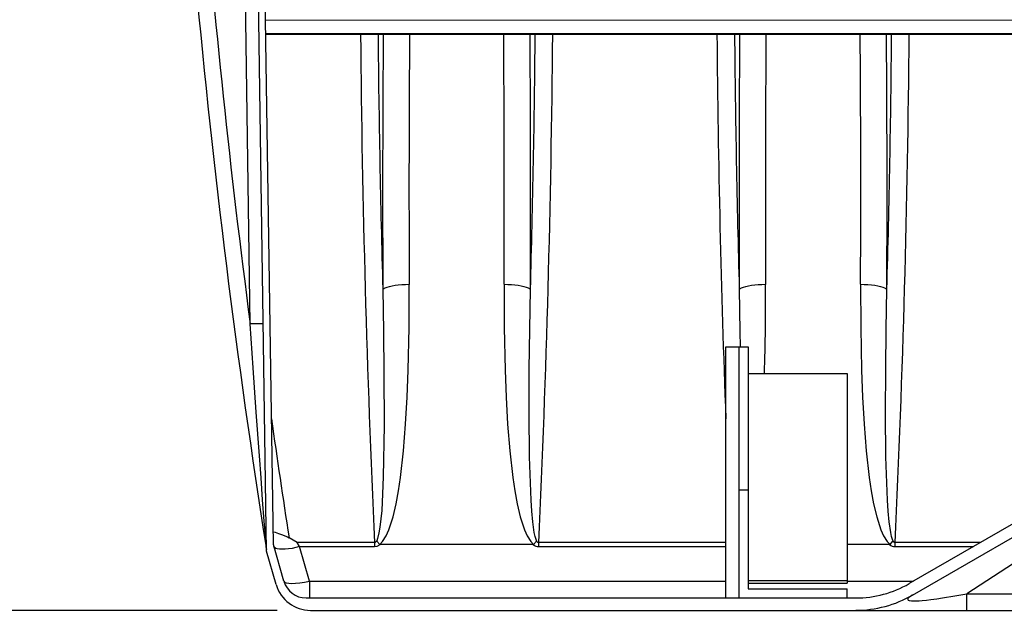
# Model space of a CAD drawing. Units: inches. Extents: x 0 to 16.4, y -0.1 to 10.4.
# Drawn here: x 6.1 to 7.2, y 2 to 2.7 of the extents above; entities that cross this region are included whole.
import ezdxf

# ---------------------------------------------------------------- set-up
doc = ezdxf.new("R2010")
doc.units = ezdxf.units.IN
doc.header["$LTSCALE"] = 0.25
doc.header["$MEASUREMENT"] = 0
doc.linetypes.add('SLD-Solid', pattern=[0])
for name, color, linetype in [('OSI-TANK', 142, 'Continuous'), ('SHADE', 251, 'Continuous'), ('TEXT', 1, 'Continuous')]:
    doc.layers.add(name, color=color, linetype=linetype)

msp = doc.modelspace()

# ---------------------------------------------------------------- linework, layer by layer
at = {"linetype": 'SLD-Solid', "lineweight": 18}
for p, q in [((8.3445, 2.6591), (6.3691, 2.6591)), ((8.3445, 2.6438), (6.3694, 2.6438)), ((8.3445, 2.6426), (6.3694, 2.6426))]:
    msp.add_line(p, q, dxfattribs=at)
at = {"layer": 'OSI-TANK'}
for p, q in [((6.3781, 2.0503), (6.3579, 3.4261)), ((6.3512, 2.3066), (6.3356, 3.3673)), ((6.3703, 2.0426), (6.3509, 3.3673)), ((6.9032, 1.9883), (6.9032, 2.2799)), ((6.9032, 2.2799), (6.9292, 2.2799)), ((6.9188, 1.9883), (6.9188, 2.2799)), ((6.9292, 2.2799), (6.9292, 1.9987)), ((6.9292, 2.2488), (7.0438, 2.2488)), ((7.0438, 2.2488), (7.0438, 2.0054)), ((7.3449, 2.1371), (7.116, 2.0049)), ((6.9292, 2.1133), (6.9188, 2.1133)), ((7.327, 2.0872), (7.1827, 1.9931)), ((7.1198, 1.9916), (7.2458, 2.0643)), ((6.3903, 2.0077), (6.3781, 2.0503)), ((6.3814, 2.0039), (6.3703, 2.0426)), ((7.0438, 2.0082), (6.9292, 2.0082)), ((6.9292, 2.0054), (7.0438, 2.0054)), ((6.4161, 1.9883), (7.0539, 1.9883)), ((6.9292, 1.9987), (7.0438, 1.9987)), ((7.0438, 1.9883), (7.0438, 1.9987)), ((7.1827, 1.9739), (7.1827, 1.9931)), ((7.1827, 1.9931), (7.6218, 1.9931)), ((6.4212, 1.9739), (7.6218, 1.9739)), ((6.4239, 1.9739), (7.0536, 1.9739))]:
    msp.add_line(p, q, dxfattribs=at)
at = {"layer": 'OSI-TANK', "flags": 128}
for points in [[(6.3701, 2.0447), (6.3701, 2.0448), (6.37, 2.0454), (6.37, 2.0457), (6.3699, 2.0473), (6.3697, 2.0491), (6.3694, 2.0534), (6.3685, 2.0654), (6.3676, 2.0776), (6.3657, 2.1024), (6.3638, 2.1278), (6.3619, 2.1532), (6.3582, 2.2042), (6.3546, 2.2554), (6.3512, 2.3066)], [(7.1198, 1.9916), (7.1196, 1.9914), (7.1174, 1.9901), (7.1156, 1.9888), (7.1145, 1.9875), (7.1142, 1.9864), (7.1147, 1.9858), (7.1158, 1.9853), (7.1187, 1.9848), (7.1212, 1.9848), (7.1244, 1.9848), (7.1275, 1.985), (7.131, 1.9853), (7.1359, 1.9858), (7.141, 1.9865), (7.1479, 1.9874), (7.1548, 1.9884), (7.1688, 1.9907), (7.1827, 1.9931)]]:
    msp.add_lwpolyline(points, dxfattribs=at)
at = {"layer": 'OSI-TANK'}
for centre, radius, start, end in [((16.5926, 3.6537), 10.3484, 181.58546, 188.94458), ((16.5829, 3.6531), 10.3199, 181.58645, 187.49668), ((6.3569, 2.12), 0.1867, 87.0652, 91.7637), ((6.3471, 2.0411), 0.0233, 4.0001, 8.9778), ((6.4212, 2.0153), 0.0414, 196, 270), ((6.4161, 2.0152), 0.0269, 196, 270), ((7.0539, 2.1124), 0.1241, 270, 300), ((7.0539, 2.1058), 0.1318, 270, 300)]:
    msp.add_arc(centre, radius, start, end, dxfattribs=at)
at = {"layer": 'SHADE'}
for p, q in [((6.4956, 2.0526), (6.4059, 2.0526)), ((6.4086, 2.0479), (6.4059, 2.0526)), ((6.4201, 2.0077), (6.4086, 2.0479)), ((6.4086, 2.0479), (6.4956, 2.0479)), ((6.4956, 2.0526), (6.4956, 2.0479)), ((6.6797, 2.0503), (6.5019, 2.0503)), ((6.686, 2.0479), (6.686, 2.0526)), ((6.9032, 2.0526), (6.686, 2.0526)), ((6.686, 2.0479), (6.9032, 2.0479)), ((7.0933, 2.0503), (7.0438, 2.0503)), ((7.0996, 2.0479), (7.0996, 2.0526)), ((7.1985, 2.0526), (7.0996, 2.0526)), ((7.0996, 2.0479), (7.1904, 2.0479)), ((6.4201, 2.0077), (6.4201, 1.9883)), ((6.4201, 2.0077), (6.9032, 2.0077)), ((7.0438, 2.0077), (7.1209, 2.0077))]:
    msp.add_line(p, q, dxfattribs=at)
at = {"layer": 'SHADE', "flags": 128}
for points in [[(6.5052, 2.3467), (6.506, 2.2978), (6.5065, 2.2491), (6.5066, 2.1887), (6.5056, 2.1288), (6.5049, 2.1093), (6.5038, 2.0899), (6.5017, 2.0706), (6.5007, 2.064), (6.4991, 2.0575), (6.498, 2.0545)], [(6.5016, 2.0504), (6.5048, 2.0537), (6.509, 2.0603), (6.5121, 2.0675), (6.517, 2.0823), (6.5206, 2.0975), (6.5233, 2.1128), (6.5255, 2.1283), (6.5291, 2.1591), (6.5316, 2.1902), (6.5334, 2.2213), (6.5345, 2.2526), (6.5356, 2.3024), (6.5357, 2.3525)], [(6.5052, 2.3467), (6.5062, 2.3476), (6.5079, 2.3485), (6.51, 2.3493), (6.5127, 2.3501), (6.5158, 2.3508), (6.5193, 2.3514), (6.5231, 2.3518), (6.5272, 2.3522), (6.5314, 2.3524), (6.5357, 2.3525)], [(6.6459, 2.3525), (6.646, 2.3024), (6.6471, 2.2526), (6.6483, 2.2213), (6.65, 2.1902), (6.6525, 2.1591), (6.6561, 2.1283), (6.6583, 2.1128), (6.661, 2.0975), (6.6647, 2.0823), (6.6695, 2.0675), (6.6727, 2.0603), (6.6769, 2.0537), (6.68, 2.0504)], [(6.6459, 2.3525), (6.6502, 2.3524), (6.6544, 2.3522), (6.6585, 2.3518), (6.6623, 2.3514), (6.6658, 2.3508), (6.6689, 2.3501), (6.6716, 2.3493), (6.6737, 2.3485), (6.6754, 2.3476), (6.6764, 2.3467)], [(6.6836, 2.0545), (6.6834, 2.055), (6.6819, 2.0595), (6.6809, 2.0642), (6.6791, 2.0766), (6.678, 2.0892), (6.6772, 2.1018), (6.6753, 2.1521), (6.6749, 2.2028), (6.6751, 2.2538), (6.6757, 2.3001), (6.6764, 2.3467)], [(6.9188, 2.3467), (6.9199, 2.3476), (6.9215, 2.3485), (6.9237, 2.3493), (6.9263, 2.3501), (6.9294, 2.3508), (6.9329, 2.3514), (6.9368, 2.3518), (6.9408, 2.3522), (6.945, 2.3524), (6.9493, 2.3525)], [(6.9188, 2.3467), (6.9196, 2.2978), (6.9198, 2.2799)], [(7.0595, 2.3525), (7.0597, 2.3024), (7.0607, 2.2526), (7.0619, 2.2213), (7.0636, 2.1902), (7.0662, 2.1591), (7.0697, 2.1283), (7.072, 2.1128), (7.0747, 2.0975), (7.0783, 2.0823), (7.0831, 2.0675), (7.0863, 2.0603), (7.0905, 2.0537), (7.0937, 2.0504)], [(7.0595, 2.3525), (7.0638, 2.3524), (7.0681, 2.3522), (7.0721, 2.3518), (7.0759, 2.3514), (7.0794, 2.3508), (7.0825, 2.3501), (7.0852, 2.3493), (7.0874, 2.3485), (7.089, 2.3476), (7.0901, 2.3467)], [(7.0973, 2.0545), (7.097, 2.055), (7.0955, 2.0595), (7.0945, 2.0642), (7.0927, 2.0766), (7.0916, 2.0892), (7.0908, 2.1018), (7.0889, 2.1521), (7.0885, 2.2028), (7.0888, 2.2538), (7.0893, 2.3001), (7.0901, 2.3467)], [(6.3779, 2.0649), (6.3783, 2.0651), (6.3804, 2.0646), (6.3842, 2.0633), (6.3888, 2.0616), (6.3916, 2.0605), (6.3945, 2.0593), (6.3964, 2.0582)], [(6.4059, 2.0526), (6.4059, 2.0526), (6.3964, 2.0582)], [(6.4086, 2.0479), (6.4041, 2.0468), (6.3998, 2.0459), (6.3956, 2.0453), (6.3918, 2.0449), (6.3883, 2.0448), (6.3852, 2.0449), (6.3827, 2.0453), (6.3808, 2.0459), (6.3794, 2.0468), (6.3788, 2.0479)], [(6.498, 2.0545), (6.4968, 2.053), (6.4963, 2.0527), (6.4957, 2.0526), (6.4956, 2.0526)], [(6.4956, 2.0479), (6.4986, 2.0484), (6.5019, 2.0503)], [(6.498, 2.0545), (6.4981, 2.0544), (6.5016, 2.0504)], [(6.68, 2.0504), (6.6835, 2.0544), (6.6836, 2.0545)], [(7.0937, 2.0504), (7.0971, 2.0544), (7.0973, 2.0545)]]:
    msp.add_lwpolyline(points, dxfattribs=at)
at = {"layer": 'SHADE'}
for centre, radius, start, end in [((22.0041, 2.7777), 15.5254, 180.49856, 182.67694), ((22.2148, 2.7886), 15.7159, 180.53214, 181.61118), ((30.3415, 2.458), 23.8366, 179.55629, 180.26759), ((29.9448, 2.4629), 23.4093, 179.5603, 180.27041), ((-15.7535, 2.4633), 22.3996, 359.71656, 0.45867), ((-17.2235, 2.458), 23.9002, 359.73304, 0.44244), ((-8.5745, 2.7791), 15.2571, 358.37595, 359.48744), ((-8.7799, 2.776), 15.4828, 357.32203, 359.5064), ((22.3276, 2.7757), 15.4353, 180.49407, 182.15181), ((22.6285, 2.7886), 15.7159, 180.53214, 181.61118), ((30.7551, 2.458), 23.8366, 179.55629, 180.26759), ((30.3584, 2.4629), 23.4093, 179.5603, 180.27041), ((-15.3398, 2.4633), 22.3996, 359.71656, 0.45867), ((-16.8099, 2.458), 23.9002, 359.73304, 0.44244), ((-8.1609, 2.7791), 15.2571, 358.37595, 359.48744), ((-8.3662, 2.776), 15.4828, 357.32203, 359.5064), ((4.5911, 2.3306), 2.3583, 358.0136, 0.5324), ((14.9555, 3.3983), 8.6634, 187.97585, 188.89819), ((6.5019, 2.0508), 0.000439, 226.6078, 276.5437), ((6.6797, 2.0508), 0.000441, 263.5603, 313.2882), ((6.6865, 2.0587), 0.0108, 230.8679, 267.4204), ((6.6863, 2.0554), 0.00279, 196.9027, 264.0744), ((7.0934, 2.0508), 0.000441, 263.5603, 313.2882), ((7.1001, 2.0587), 0.0108, 230.8679, 267.4204), ((7.0999, 2.0554), 0.00279, 196.9027, 264.0744)]:
    msp.add_arc(centre, radius, start, end, dxfattribs=at)
msp.add_ellipse((6.4204, 2.0152), major_axis=(0.0302, 0.0073), ratio=0.229942, start_param=3.150875, end_param=4.645622, dxfattribs=at)
at = {"layer": 'TEXT'}
msp.add_line((6.3826, 1.9739), (5.6491, 1.9739), dxfattribs=at)

doc.saveas('drawing.dxf')
